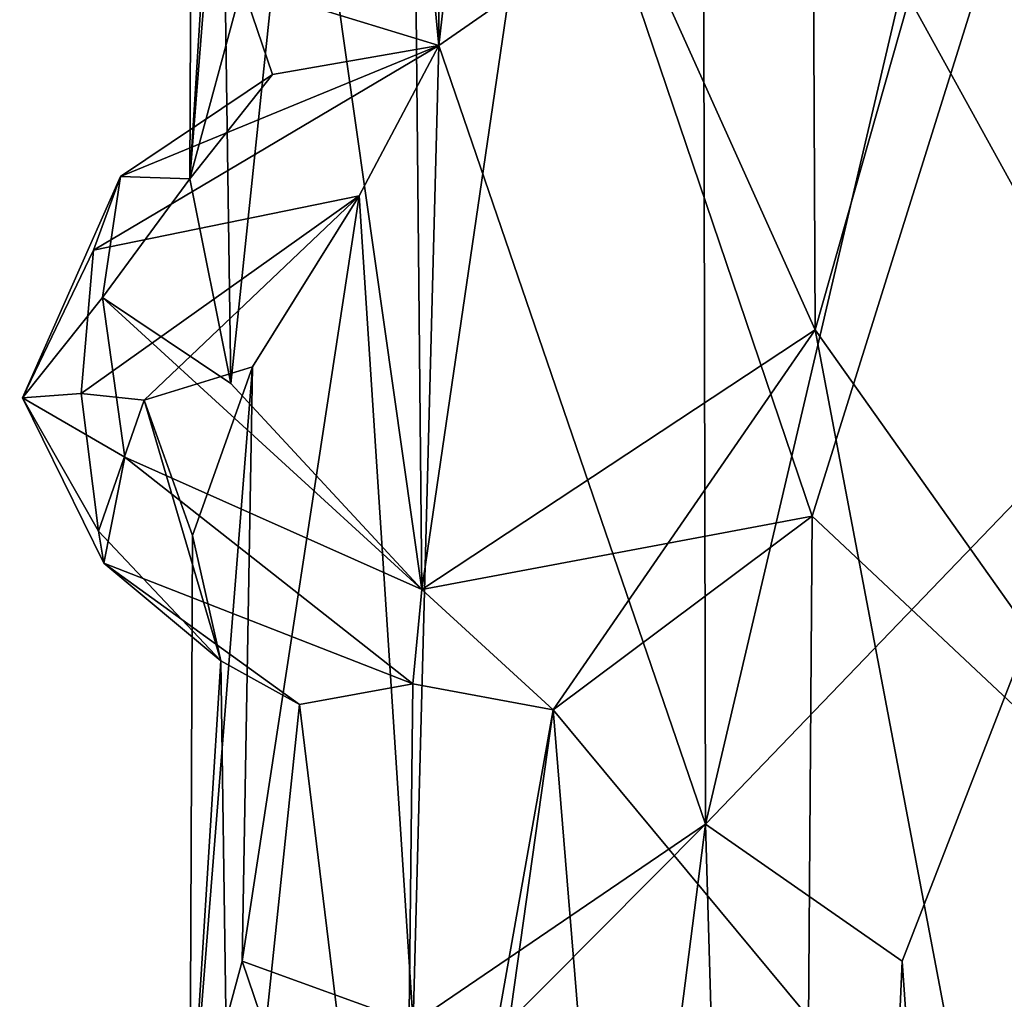
# Model space of a CAD drawing. Units: inches. Extents: x -14.8 to 14.8, y -14 to 8.6.
# Drawn here: x 12.1 to 12.5, y -6.8 to -6.4 of the extents above; entities that cross this region are included whole.
import ezdxf

# ---------------------------------------------------------------- set-up
doc = ezdxf.new("R2010")
doc.units = ezdxf.units.IN
doc.header["$MEASUREMENT"] = 0
for name, color, linetype in [('TABLE-SUPPORT', 6, 'Continuous'), ('TABLE-TOP', 6, 'Continuous'), ('TABLE-TRAY', 6, 'Continuous')]:
    doc.layers.add(name, color=color, linetype=linetype)

msp = doc.modelspace()

# ---------------------------------------------------------------- linework, layer by layer
at = {"layer": 'TABLE-SUPPORT'}
for points in [[(12.23937, -6.04036, 7.69387), (12.23937, -6.04036, 7.69387), (12.27468, -6.40666, 7.72288), (12.27416, -5.97328, 7.72223)], [(12.27416, -5.97328, 7.72223), (12.27416, -5.97328, 7.72223), (12.27468, -6.40666, 7.72288), (12.39218, -6.32524, 7.78534)], [(12.23937, -6.04036, 20.72306), (12.23937, -6.04036, 20.72306), (12.27469, -6.40665, 20.75207), (12.32304, -5.98235, 20.78482)], [(12.23937, -6.04036, 20.72306), (12.23937, -6.04036, 20.72306), (12.27469, -6.40665, 20.75207), (12.32304, -5.98235, 20.78482)], [(12.32304, -5.98235, 20.78482), (12.32304, -5.98235, 20.78482), (12.27469, -6.40665, 20.75207), (12.39218, -6.32522, 20.81453)], [(12.32304, -5.98235, 20.78482), (12.32304, -5.98235, 20.78482), (12.27469, -6.40665, 20.75207), (12.39218, -6.32522, 20.81453)], [(12.23937, -6.04036, 20.72306), (12.23937, -6.04036, 20.72306), (12.18747, -6.37988, 20.62697), (12.27469, -6.40665, 20.75207)], [(12.23937, -6.04036, 20.72306), (12.23937, -6.04036, 20.72306), (12.18747, -6.37988, 20.62697), (12.27469, -6.40665, 20.75207)], [(12.23937, -6.04036, 7.69387), (12.23937, -6.04036, 7.69387), (12.18747, -6.37988, 7.59778), (12.27468, -6.40666, 7.72288)], [(12.57502, -6.05975, 7.78452), (12.57502, -6.05975, 7.78452), (12.48032, -6.37988, 7.79681), (12.57886, -6.55891, 7.78247)], [(12.57503, -6.05976, 20.81371), (12.57503, -6.05976, 20.81371), (12.48032, -6.37988, 20.82599), (12.57886, -6.55891, 20.81166)], [(12.57502, -6.05976, 20.81371), (12.57502, -6.05976, 20.81371), (12.48032, -6.37988, 20.82599), (12.57886, -6.55891, 20.81166)], [(12.19205, -6.11622, 7.60976), (12.19205, -6.11622, 7.60976), (12.16417, -6.46586, 7.51621), (12.18747, -6.37988, 7.59778)], [(12.16535, -6.19103, 7.48184), (12.16535, -6.19103, 7.48184), (12.16417, -6.46586, 7.51621), (12.19205, -6.11622, 7.60976)], [(12.19205, -6.11623, 20.63895), (12.19205, -6.11623, 20.63895), (12.16417, -6.46586, 20.5454), (12.18747, -6.37988, 20.62697)], [(12.16535, -6.19103, 20.51103), (12.16535, -6.19103, 20.51103), (12.16417, -6.46586, 20.5454), (12.19205, -6.11623, 20.63895)], [(12.19205, -6.11623, 20.63895), (12.19205, -6.11623, 20.63895), (12.16417, -6.46586, 20.5454), (12.18747, -6.37988, 20.62697)], [(12.16535, -6.19103, 20.51103), (12.16535, -6.19103, 20.51103), (12.16417, -6.46586, 20.5454), (12.19205, -6.11623, 20.63895)], [(12.43989, -6.14567, 7.16722), (12.43989, -6.14567, 7.16722), (12.44165, -6.53293, 7.16725), (12.32281, -6.2685, 7.209)], [(12.55168, -6.14514, 7.17474), (12.55168, -6.14514, 7.17474), (12.44165, -6.53293, 7.16725), (12.43989, -6.14567, 7.16722)], [(12.55168, -6.14514, 7.17474), (12.55168, -6.14514, 7.17474), (12.55642, -6.69479, 7.17582), (12.44165, -6.53293, 7.16725)], [(12.17798, -6.24668, 20.42039), (12.17798, -6.24668, 20.42039), (12.16417, -6.46586, 20.5454), (12.16535, -6.19103, 20.51103)], [(12.17798, -6.24668, 20.42039), (12.17798, -6.24668, 20.42039), (12.16417, -6.46586, 20.5454), (12.16535, -6.19103, 20.51103)], [(12.17798, -6.24668, 7.3912), (12.17798, -6.24668, 7.3912), (12.16417, -6.46586, 7.51621), (12.16535, -6.19103, 7.48184)], [(12.16417, -6.46586, 20.5454), (12.16417, -6.46586, 20.5454), (12.17798, -6.24668, 20.42039), (12.18233, -6.55663, 20.40496)], [(12.16417, -6.46586, 20.5454), (12.16417, -6.46586, 20.5454), (12.17798, -6.24668, 20.42039), (12.18233, -6.55663, 20.40496)], [(12.16417, -6.46586, 7.51621), (12.16417, -6.46586, 7.51621), (12.17798, -6.24668, 7.3912), (12.18233, -6.55663, 7.37577)], [(12.17798, -6.24668, 20.42039), (12.17798, -6.24668, 20.42039), (12.2128, -6.26597, 20.34446), (12.18233, -6.55663, 20.40496)], [(12.17798, -6.24668, 20.42039), (12.17798, -6.24668, 20.42039), (12.2128, -6.26597, 20.34446), (12.18233, -6.55663, 20.40496)], [(12.17798, -6.24668, 7.3912), (12.17798, -6.24668, 7.3912), (12.2128, -6.26597, 7.31527), (12.18233, -6.55663, 7.37577)], [(12.2128, -6.26597, 20.34446), (12.2128, -6.26597, 20.34446), (12.26334, -6.25656, 20.27641), (12.26718, -6.64814, 20.27678)], [(12.2128, -6.26597, 20.34446), (12.2128, -6.26597, 20.34446), (12.26334, -6.25656, 20.27641), (12.26717, -6.64814, 20.27678)], [(12.2128, -6.26597, 7.31527), (12.2128, -6.26597, 7.31527), (12.26334, -6.25656, 7.24722), (12.26718, -6.64814, 7.24758)], [(12.26718, -6.64814, 20.27678), (12.26718, -6.64814, 20.27678), (12.26334, -6.25656, 20.27641), (12.32279, -6.26848, 20.2382)], [(12.26717, -6.64814, 20.27678), (12.26717, -6.64814, 20.27678), (12.26334, -6.25656, 20.27641), (12.32279, -6.26848, 20.2382)], [(12.26718, -6.64814, 7.24758), (12.26718, -6.64814, 7.24758), (12.26334, -6.25656, 7.24722), (12.32281, -6.2685, 7.209)], [(12.18233, -6.55663, 20.40496), (12.18233, -6.55663, 20.40496), (12.2128, -6.26597, 20.34446), (12.26718, -6.64814, 20.27678)], [(12.18233, -6.55663, 20.40496), (12.18233, -6.55663, 20.40496), (12.2128, -6.26597, 20.34446), (12.26717, -6.64814, 20.27678)], [(12.18233, -6.55663, 7.37577), (12.18233, -6.55663, 7.37577), (12.2128, -6.26597, 7.31527), (12.26718, -6.64814, 7.24758)], [(12.26717, -6.64814, 20.27678), (12.26717, -6.64814, 20.27678), (12.32279, -6.26848, 20.2382), (12.44035, -6.61556, 20.19652)], [(12.26718, -6.64814, 20.27678), (12.26718, -6.64814, 20.27678), (12.32279, -6.26848, 20.2382), (12.44035, -6.61556, 20.19652)], [(12.26718, -6.64814, 7.24758), (12.26718, -6.64814, 7.24758), (12.32281, -6.2685, 7.209), (12.44165, -6.53293, 7.16725)], [(12.44035, -6.61556, 20.19652), (12.44035, -6.61556, 20.19652), (12.32279, -6.26848, 20.2382), (12.53357, -6.31795, 20.19754)], [(12.44035, -6.61556, 20.19652), (12.44035, -6.61556, 20.19652), (12.32279, -6.26848, 20.2382), (12.53357, -6.31795, 20.19754)], [(12.53357, -6.31795, 20.19754), (12.53357, -6.31795, 20.19754), (12.55412, -6.72228, 20.20451), (12.44035, -6.61556, 20.19652)], [(12.53357, -6.31795, 20.19754), (12.53357, -6.31795, 20.19754), (12.55412, -6.72228, 20.20451), (12.44035, -6.61556, 20.19652)], [(12.39305, -6.75226, 7.78557), (12.39305, -6.75226, 7.78557), (12.39218, -6.32524, 7.78534), (12.27468, -6.40666, 7.72288)], [(12.39305, -6.75226, 20.81476), (12.39305, -6.75226, 20.81476), (12.39218, -6.32522, 20.81453), (12.27469, -6.40665, 20.75207)], [(12.39305, -6.75226, 20.81476), (12.39305, -6.75226, 20.81476), (12.39218, -6.32522, 20.81453), (12.27469, -6.40665, 20.75207)], [(12.48032, -6.37988, 20.82599), (12.48032, -6.37988, 20.82599), (12.39218, -6.32522, 20.81453), (12.39305, -6.75226, 20.81476)], [(12.48032, -6.37988, 20.82599), (12.48032, -6.37988, 20.82599), (12.39218, -6.32522, 20.81453), (12.39305, -6.75226, 20.81476)], [(12.48032, -6.37988, 7.79681), (12.48032, -6.37988, 7.79681), (12.39218, -6.32524, 7.78534), (12.39305, -6.75226, 7.78557)], [(12.16417, -6.46586, 20.5454), (12.16417, -6.46586, 20.5454), (12.20087, -6.41953, 20.65633), (12.18747, -6.37988, 20.62697)], [(12.16417, -6.46586, 20.5454), (12.16417, -6.46586, 20.5454), (12.20087, -6.41953, 20.65633), (12.18747, -6.37988, 20.62697)], [(12.16417, -6.46586, 7.51621), (12.16417, -6.46586, 7.51621), (12.20087, -6.41953, 7.62714), (12.18747, -6.37988, 7.59778)], [(12.18747, -6.37988, 20.62697), (12.18747, -6.37988, 20.62697), (12.20087, -6.41953, 20.65633), (12.27469, -6.40665, 20.75207)], [(12.18747, -6.37988, 20.62697), (12.18747, -6.37988, 20.62697), (12.20087, -6.41953, 20.65633), (12.27469, -6.40665, 20.75207)], [(12.18747, -6.37988, 7.59778), (12.18747, -6.37988, 7.59778), (12.20087, -6.41953, 7.62714), (12.27468, -6.40666, 7.72288)], [(12.57886, -6.55891, 20.81166), (12.57886, -6.55891, 20.81166), (12.48032, -6.37988, 20.82599), (12.39305, -6.75226, 20.81476)], [(12.57886, -6.55891, 20.81166), (12.57886, -6.55891, 20.81166), (12.48032, -6.37988, 20.82599), (12.39305, -6.75226, 20.81476)], [(12.57886, -6.55891, 7.78247), (12.57886, -6.55891, 7.78247), (12.48032, -6.37988, 7.79681), (12.39305, -6.75226, 7.78557)], [(12.12142, -6.49755, 20.60833), (12.12142, -6.49755, 20.60833), (12.27469, -6.40665, 20.75207), (12.13347, -6.46475, 20.57765)], [(12.12142, -6.49755, 20.60833), (12.12142, -6.49755, 20.60833), (12.23937, -6.47343, 20.72306), (12.27469, -6.40665, 20.75207)], [(12.12142, -6.49755, 20.60833), (12.12142, -6.49755, 20.60833), (12.27469, -6.40665, 20.75207), (12.13347, -6.46475, 20.57765)], [(12.12142, -6.49755, 20.60833), (12.12142, -6.49755, 20.60833), (12.23937, -6.47343, 20.72306), (12.27469, -6.40665, 20.75207)], [(12.12142, -6.49755, 7.57914), (12.12142, -6.49755, 7.57914), (12.27468, -6.40666, 7.72288), (12.13347, -6.46475, 7.54846)], [(12.12142, -6.49755, 7.57914), (12.12142, -6.49755, 7.57914), (12.23937, -6.47343, 7.69387), (12.27468, -6.40666, 7.72288)], [(12.13347, -6.46475, 20.57765), (12.13347, -6.46475, 20.57765), (12.27469, -6.40665, 20.75207), (12.20087, -6.41953, 20.65633)], [(12.13347, -6.46475, 20.57765), (12.13347, -6.46475, 20.57765), (12.27469, -6.40665, 20.75207), (12.20087, -6.41953, 20.65633)], [(12.13347, -6.46475, 7.54846), (12.13347, -6.46475, 7.54846), (12.27468, -6.40666, 7.72288), (12.20087, -6.41953, 7.62714)], [(12.23937, -6.47343, 20.72306), (12.23937, -6.47343, 20.72306), (12.26327, -6.84053, 20.74141), (12.27469, -6.40665, 20.75207)], [(12.23937, -6.47343, 20.72306), (12.23937, -6.47343, 20.72306), (12.26327, -6.84053, 20.74141), (12.27469, -6.40665, 20.75207)], [(12.23937, -6.47343, 7.69387), (12.23937, -6.47343, 7.69387), (12.26328, -6.84052, 7.71223), (12.27468, -6.40666, 7.72288)], [(12.27469, -6.40665, 20.75207), (12.27469, -6.40665, 20.75207), (12.26327, -6.84053, 20.74141), (12.39305, -6.75226, 20.81476)], [(12.27469, -6.40665, 20.75207), (12.27469, -6.40665, 20.75207), (12.26327, -6.84053, 20.74141), (12.39305, -6.75226, 20.81476)], [(12.27468, -6.40666, 7.72288), (12.27468, -6.40666, 7.72288), (12.26328, -6.84052, 7.71223), (12.39305, -6.75226, 7.78557)], [(12.20087, -6.41953, 20.65633), (12.20087, -6.41953, 20.65633), (12.16417, -6.46586, 20.5454), (12.13347, -6.46475, 20.57765)], [(12.20087, -6.41953, 20.65633), (12.20087, -6.41953, 20.65633), (12.16417, -6.46586, 20.5454), (12.13347, -6.46475, 20.57765)], [(12.20087, -6.41953, 7.62714), (12.20087, -6.41953, 7.62714), (12.16417, -6.46586, 7.51621), (12.13347, -6.46475, 7.54846)], [(12.13347, -6.46475, 20.57765), (12.13347, -6.46475, 20.57765), (12.12549, -6.51849, 20.46624), (12.09, -6.56297, 20.49983)], [(12.09, -6.56297, 20.49983), (12.09, -6.56297, 20.49983), (12.12142, -6.49755, 20.60833), (12.13347, -6.46475, 20.57765)], [(12.13347, -6.46475, 20.57765), (12.13347, -6.46475, 20.57765), (12.12549, -6.51849, 20.46624), (12.09, -6.56297, 20.49983)], [(12.09, -6.56297, 20.49983), (12.09, -6.56297, 20.49983), (12.12142, -6.49755, 20.60833), (12.13347, -6.46475, 20.57765)], [(12.13347, -6.46475, 7.54846), (12.13347, -6.46475, 7.54846), (12.12549, -6.51849, 7.43705), (12.09, -6.56297, 7.47065)], [(12.09, -6.56297, 7.47065), (12.09, -6.56297, 7.47065), (12.12142, -6.49755, 7.57914), (12.13347, -6.46475, 7.54846)], [(12.12549, -6.51849, 20.46624), (12.12549, -6.51849, 20.46624), (12.13347, -6.46475, 20.57765), (12.16417, -6.46586, 20.5454)], [(12.12549, -6.51849, 20.46624), (12.12549, -6.51849, 20.46624), (12.13347, -6.46475, 20.57765), (12.16417, -6.46586, 20.5454)], [(12.12549, -6.51849, 7.43705), (12.12549, -6.51849, 7.43705), (12.13347, -6.46475, 7.54846), (12.16417, -6.46586, 7.51621)], [(12.16417, -6.46586, 20.5454), (12.16417, -6.46586, 20.5454), (12.18233, -6.55663, 20.40496), (12.12549, -6.51849, 20.46624)], [(12.16417, -6.46586, 20.5454), (12.16417, -6.46586, 20.5454), (12.18233, -6.55663, 20.40496), (12.12549, -6.51849, 20.46624)], [(12.16417, -6.46586, 7.51621), (12.16417, -6.46586, 7.51621), (12.18233, -6.55663, 7.37577), (12.12549, -6.51849, 7.43705)], [(12.11597, -6.56109, 20.58728), (12.11597, -6.56109, 20.58728), (12.23937, -6.47343, 20.72306), (12.12142, -6.49755, 20.60833)], [(12.23937, -6.47343, 20.72306), (12.23937, -6.47343, 20.72306), (12.11597, -6.56109, 20.58728), (12.14386, -6.56407, 20.60858)], [(12.11597, -6.56109, 20.58728), (12.11597, -6.56109, 20.58728), (12.23937, -6.47343, 20.72306), (12.12142, -6.49755, 20.60833)], [(12.23937, -6.47343, 20.72306), (12.23937, -6.47343, 20.72306), (12.11597, -6.56109, 20.58728), (12.14386, -6.56407, 20.60858)], [(12.11597, -6.5611, 7.55809), (12.11597, -6.5611, 7.55809), (12.23937, -6.47343, 7.69387), (12.12142, -6.49755, 7.57914)], [(12.23937, -6.47343, 7.69387), (12.23937, -6.47343, 7.69387), (12.11597, -6.5611, 7.55809), (12.14386, -6.56407, 7.5794)], [(12.19205, -6.5493, 20.63895), (12.19205, -6.5493, 20.63895), (12.23937, -6.47343, 20.72306), (12.14386, -6.56407, 20.60858)], [(12.19205, -6.5493, 20.63895), (12.19205, -6.5493, 20.63895), (12.23937, -6.47343, 20.72306), (12.14386, -6.56407, 20.60858)], [(12.19205, -6.5493, 7.60976), (12.19205, -6.5493, 7.60976), (12.23937, -6.47343, 7.69387), (12.14386, -6.56407, 7.5794)], [(12.19205, -6.5493, 20.63895), (12.19205, -6.5493, 20.63895), (12.18747, -6.81296, 20.62697), (12.23937, -6.47343, 20.72306)], [(12.23937, -6.47343, 20.72306), (12.23937, -6.47343, 20.72306), (12.18747, -6.81296, 20.62697), (12.26327, -6.84053, 20.74141)], [(12.19205, -6.5493, 20.63895), (12.19205, -6.5493, 20.63895), (12.18747, -6.81296, 20.62697), (12.23937, -6.47343, 20.72306)], [(12.23937, -6.47343, 20.72306), (12.23937, -6.47343, 20.72306), (12.18747, -6.81296, 20.62697), (12.26327, -6.84053, 20.74141)], [(12.19205, -6.5493, 7.60976), (12.19205, -6.5493, 7.60976), (12.18747, -6.81296, 7.59778), (12.23937, -6.47343, 7.69387)], [(12.23937, -6.47343, 7.69387), (12.23937, -6.47343, 7.69387), (12.18747, -6.81296, 7.59778), (12.26328, -6.84052, 7.71223)], [(12.09, -6.56297, 20.49983), (12.09, -6.56297, 20.49983), (12.11597, -6.56109, 20.58728), (12.12142, -6.49755, 20.60833)], [(12.09, -6.56297, 20.49983), (12.09, -6.56297, 20.49983), (12.11597, -6.56109, 20.58728), (12.12142, -6.49755, 20.60833)], [(12.09, -6.56297, 7.47065), (12.09, -6.56297, 7.47065), (12.11597, -6.5611, 7.55809), (12.12142, -6.49755, 7.57914)], [(12.09, -6.56297, 20.49983), (12.09, -6.56297, 20.49983), (12.12549, -6.51849, 20.46624), (12.13528, -6.58929, 20.39049)], [(12.09, -6.56297, 20.49983), (12.09, -6.56297, 20.49983), (12.12549, -6.51849, 20.46624), (12.13528, -6.58929, 20.39049)], [(12.09, -6.56297, 7.47065), (12.09, -6.56297, 7.47065), (12.12549, -6.51849, 7.43705), (12.13528, -6.58929, 7.36131)], [(12.12549, -6.51849, 20.46624), (12.12549, -6.51849, 20.46624), (12.26718, -6.64814, 20.27678), (12.13528, -6.58929, 20.39049)], [(12.12549, -6.51849, 20.46624), (12.12549, -6.51849, 20.46624), (12.18233, -6.55663, 20.40496), (12.26718, -6.64814, 20.27678)], [(12.12549, -6.51849, 20.46624), (12.12549, -6.51849, 20.46624), (12.26717, -6.64814, 20.27678), (12.13528, -6.58929, 20.39049)], [(12.12549, -6.51849, 20.46624), (12.12549, -6.51849, 20.46624), (12.18233, -6.55663, 20.40496), (12.26717, -6.64814, 20.27678)], [(12.12549, -6.51849, 7.43705), (12.12549, -6.51849, 7.43705), (12.26718, -6.64814, 7.24758), (12.13528, -6.58929, 7.36131)], [(12.12549, -6.51849, 7.43705), (12.12549, -6.51849, 7.43705), (12.18233, -6.55663, 7.37577), (12.26718, -6.64814, 7.24758)], [(12.26718, -6.64814, 7.24758), (12.26718, -6.64814, 7.24758), (12.44165, -6.53293, 7.16725), (12.32541, -6.70142, 7.20766)], [(12.44165, -6.53293, 7.16725), (12.44165, -6.53293, 7.16725), (12.51759, -6.93285, 7.16819), (12.32541, -6.70142, 7.20766)], [(12.55642, -6.69479, 7.17582), (12.55642, -6.69479, 7.17582), (12.51759, -6.93285, 7.16819), (12.44165, -6.53293, 7.16725)], [(12.16535, -6.6241, 20.51103), (12.16535, -6.6241, 20.51103), (12.19205, -6.5493, 20.63895), (12.14386, -6.56407, 20.60858)], [(12.16535, -6.6241, 20.51103), (12.16535, -6.6241, 20.51103), (12.19205, -6.5493, 20.63895), (12.14386, -6.56407, 20.60858)], [(12.16535, -6.6241, 7.48184), (12.16535, -6.6241, 7.48184), (12.19205, -6.5493, 7.60976), (12.14386, -6.56407, 7.5794)], [(12.19205, -6.5493, 20.63895), (12.19205, -6.5493, 20.63895), (12.16417, -6.89893, 20.5454), (12.18747, -6.81296, 20.62697)], [(12.16535, -6.6241, 20.51103), (12.16535, -6.6241, 20.51103), (12.16417, -6.89893, 20.5454), (12.19205, -6.5493, 20.63895)], [(12.19205, -6.5493, 20.63895), (12.19205, -6.5493, 20.63895), (12.16417, -6.89893, 20.5454), (12.18747, -6.81296, 20.62697)], [(12.16535, -6.6241, 20.51103), (12.16535, -6.6241, 20.51103), (12.16417, -6.89893, 20.5454), (12.19205, -6.5493, 20.63895)], [(12.19205, -6.5493, 7.60976), (12.19205, -6.5493, 7.60976), (12.16417, -6.89893, 7.51621), (12.18747, -6.81296, 7.59778)], [(12.16535, -6.6241, 7.48184), (12.16535, -6.6241, 7.48184), (12.16417, -6.89893, 7.51621), (12.19205, -6.5493, 7.60976)], [(12.11597, -6.56109, 20.58728), (12.11597, -6.56109, 20.58728), (12.09, -6.56297, 20.49983), (12.12362, -6.62221, 20.50738)], [(12.11597, -6.56109, 20.58728), (12.11597, -6.56109, 20.58728), (12.09, -6.56297, 20.49983), (12.12362, -6.62221, 20.50738)], [(12.11597, -6.5611, 7.55809), (12.11597, -6.5611, 7.55809), (12.09, -6.56297, 7.47065), (12.12362, -6.62221, 7.47819)], [(12.11597, -6.56109, 20.58728), (12.11597, -6.56109, 20.58728), (12.12362, -6.62221, 20.50738), (12.14386, -6.56407, 20.60858)], [(12.11597, -6.56109, 20.58728), (12.11597, -6.56109, 20.58728), (12.12362, -6.62221, 20.50738), (12.14386, -6.56407, 20.60858)], [(12.11597, -6.5611, 7.55809), (12.11597, -6.5611, 7.55809), (12.12362, -6.62221, 7.47819), (12.14386, -6.56407, 7.5794)], [(12.39305, -6.75226, 20.81476), (12.39305, -6.75226, 20.81476), (12.48032, -6.81296, 20.82599), (12.57886, -6.55891, 20.81166)], [(12.39305, -6.75226, 20.81476), (12.39305, -6.75226, 20.81476), (12.48032, -6.81296, 20.82599), (12.57886, -6.55891, 20.81166)], [(12.39305, -6.75226, 7.78557), (12.39305, -6.75226, 7.78557), (12.48032, -6.81296, 7.79681), (12.57886, -6.55891, 7.78247)], [(12.57886, -6.55891, 20.81166), (12.57886, -6.55891, 20.81166), (12.48032, -6.81296, 20.82599), (12.56258, -7.99051, 20.81742)], [(12.57886, -6.55891, 20.81166), (12.57886, -6.55891, 20.81166), (12.48032, -6.81296, 20.82599), (12.56258, -7.99051, 20.81742)], [(12.57886, -6.55891, 7.78247), (12.57886, -6.55891, 7.78247), (12.48032, -6.81296, 7.79681), (12.56258, -7.99051, 7.78823)], [(12.13528, -6.58929, 20.39049), (12.13528, -6.58929, 20.39049), (12.12601, -6.63639, 20.4253), (12.09, -6.56297, 20.49983)], [(12.09, -6.56297, 20.49983), (12.09, -6.56297, 20.49983), (12.12601, -6.63639, 20.4253), (12.12362, -6.62221, 20.50738)], [(12.13528, -6.58929, 20.39049), (12.13528, -6.58929, 20.39049), (12.12601, -6.63639, 20.4253), (12.09, -6.56297, 20.49983)], [(12.09, -6.56297, 20.49983), (12.09, -6.56297, 20.49983), (12.12601, -6.63639, 20.4253), (12.12362, -6.62221, 20.50738)], [(12.13528, -6.58929, 7.36131), (12.13528, -6.58929, 7.36131), (12.12601, -6.63639, 7.3961), (12.09, -6.56297, 7.47065)], [(12.09, -6.56297, 7.47065), (12.09, -6.56297, 7.47065), (12.12601, -6.63639, 7.3961), (12.12362, -6.62221, 7.47819)], [(12.12362, -6.62221, 20.50738), (12.12362, -6.62221, 20.50738), (12.17798, -6.67975, 20.42039), (12.14386, -6.56407, 20.60858)], [(12.12362, -6.62221, 20.50738), (12.12362, -6.62221, 20.50738), (12.17798, -6.67975, 20.42039), (12.14386, -6.56407, 20.60858)], [(12.12362, -6.62221, 7.47819), (12.12362, -6.62221, 7.47819), (12.17798, -6.67975, 7.3912), (12.14386, -6.56407, 7.5794)], [(12.17798, -6.67975, 20.42039), (12.17798, -6.67975, 20.42039), (12.16535, -6.6241, 20.51103), (12.14386, -6.56407, 20.60858)], [(12.17798, -6.67975, 20.42039), (12.17798, -6.67975, 20.42039), (12.16535, -6.6241, 20.51103), (12.14386, -6.56407, 20.60858)], [(12.17798, -6.67975, 7.3912), (12.17798, -6.67975, 7.3912), (12.16535, -6.6241, 7.48184), (12.14386, -6.56407, 7.5794)], [(12.26308, -6.6899, 20.27698), (12.26308, -6.6899, 20.27698), (12.12601, -6.63639, 20.4253), (12.13528, -6.58929, 20.39049)], [(12.26308, -6.6899, 20.27698), (12.26308, -6.6899, 20.27698), (12.12601, -6.63639, 20.4253), (12.13528, -6.58929, 20.39049)], [(12.26308, -6.68991, 7.24779), (12.26308, -6.68991, 7.24779), (12.12601, -6.63639, 7.3961), (12.13528, -6.58929, 7.36131)], [(12.13528, -6.58929, 20.39049), (12.13528, -6.58929, 20.39049), (12.26718, -6.64814, 20.27678), (12.26308, -6.6899, 20.27698)], [(12.13528, -6.58929, 20.39049), (12.13528, -6.58929, 20.39049), (12.26717, -6.64814, 20.27678), (12.26308, -6.6899, 20.27698)], [(12.13528, -6.58929, 7.36131), (12.13528, -6.58929, 7.36131), (12.26718, -6.64814, 7.24758), (12.26308, -6.68991, 7.24779)], [(12.26717, -6.64814, 20.27678), (12.26717, -6.64814, 20.27678), (12.44035, -6.61556, 20.19652), (12.32541, -6.7014, 20.23686)], [(12.26718, -6.64814, 20.27678), (12.26718, -6.64814, 20.27678), (12.44035, -6.61556, 20.19652), (12.32541, -6.7014, 20.23686)], [(12.32541, -6.7014, 20.23686), (12.32541, -6.7014, 20.23686), (12.44035, -6.61556, 20.19652), (12.43044, -7.9843, 20.19724)], [(12.32541, -6.7014, 20.23686), (12.32541, -6.7014, 20.23686), (12.44035, -6.61556, 20.19652), (12.43044, -7.9843, 20.19724)], [(12.43044, -7.9843, 20.19724), (12.43044, -7.9843, 20.19724), (12.44035, -6.61556, 20.19652), (12.55412, -6.72228, 20.20451)], [(12.43044, -7.9843, 20.19724), (12.43044, -7.9843, 20.19724), (12.44035, -6.61556, 20.19652), (12.55412, -6.72228, 20.20451)], [(12.12362, -6.62221, 20.50738), (12.12362, -6.62221, 20.50738), (12.12601, -6.63639, 20.4253), (12.17798, -6.67975, 20.42039)], [(12.12362, -6.62221, 20.50738), (12.12362, -6.62221, 20.50738), (12.12601, -6.63639, 20.4253), (12.17798, -6.67975, 20.42039)], [(12.12362, -6.62221, 7.47819), (12.12362, -6.62221, 7.47819), (12.12601, -6.63639, 7.3961), (12.17798, -6.67975, 7.3912)], [(12.17798, -6.67975, 20.42039), (12.17798, -6.67975, 20.42039), (12.16417, -6.89893, 20.5454), (12.16535, -6.6241, 20.51103)], [(12.17798, -6.67975, 20.42039), (12.17798, -6.67975, 20.42039), (12.16417, -6.89893, 20.5454), (12.16535, -6.6241, 20.51103)], [(12.17798, -6.67975, 7.3912), (12.17798, -6.67975, 7.3912), (12.16417, -6.89893, 7.51621), (12.16535, -6.6241, 7.48184)], [(12.26308, -6.6899, 20.27698), (12.26308, -6.6899, 20.27698), (12.2128, -6.69904, 20.34446), (12.12601, -6.63639, 20.4253)], [(12.12601, -6.63639, 20.4253), (12.12601, -6.63639, 20.4253), (12.2128, -6.69904, 20.34446), (12.17798, -6.67975, 20.42039)], [(12.26308, -6.6899, 20.27698), (12.26308, -6.6899, 20.27698), (12.2128, -6.69904, 20.34446), (12.12601, -6.63639, 20.4253)], [(12.12601, -6.63639, 20.4253), (12.12601, -6.63639, 20.4253), (12.2128, -6.69904, 20.34446), (12.17798, -6.67975, 20.42039)], [(12.26308, -6.68991, 7.24779), (12.26308, -6.68991, 7.24779), (12.2128, -6.69904, 7.31527), (12.12601, -6.63639, 7.3961)], [(12.12601, -6.63639, 7.3961), (12.12601, -6.63639, 7.3961), (12.2128, -6.69904, 7.31527), (12.17798, -6.67975, 7.3912)], [(12.26718, -6.64814, 20.27678), (12.26718, -6.64814, 20.27678), (12.32541, -6.7014, 20.23686), (12.26308, -6.6899, 20.27698)], [(12.26717, -6.64814, 20.27678), (12.26717, -6.64814, 20.27678), (12.32541, -6.7014, 20.23686), (12.26308, -6.6899, 20.27698)], [(12.26718, -6.64814, 7.24758), (12.26718, -6.64814, 7.24758), (12.32541, -6.70142, 7.20766), (12.26308, -6.68991, 7.24779)], [(12.16417, -6.89893, 20.5454), (12.16417, -6.89893, 20.5454), (12.17798, -6.67975, 20.42039), (12.18233, -6.9897, 20.40496)], [(12.16417, -6.89893, 20.5454), (12.16417, -6.89893, 20.5454), (12.17798, -6.67975, 20.42039), (12.18233, -6.9897, 20.40496)], [(12.16417, -6.89893, 7.51621), (12.16417, -6.89893, 7.51621), (12.17798, -6.67975, 7.3912), (12.18233, -6.9897, 7.37578)], [(12.17798, -6.67975, 20.42039), (12.17798, -6.67975, 20.42039), (12.2128, -6.69904, 20.34446), (12.18233, -6.9897, 20.40496)], [(12.17798, -6.67975, 20.42039), (12.17798, -6.67975, 20.42039), (12.2128, -6.69904, 20.34446), (12.18233, -6.9897, 20.40496)], [(12.17798, -6.67975, 7.3912), (12.17798, -6.67975, 7.3912), (12.2128, -6.69904, 7.31527), (12.18233, -6.9897, 7.37578)], [(12.2128, -6.69904, 20.34446), (12.2128, -6.69904, 20.34446), (12.26308, -6.6899, 20.27698), (12.25881, -7.07613, 20.28391)], [(12.2128, -6.69904, 20.34446), (12.2128, -6.69904, 20.34446), (12.26308, -6.6899, 20.27698), (12.25881, -7.07613, 20.28391)], [(12.2128, -6.69904, 7.31527), (12.2128, -6.69904, 7.31527), (12.26308, -6.68991, 7.24779), (12.25883, -7.07614, 7.2547)], [(12.26308, -6.6899, 20.27698), (12.26308, -6.6899, 20.27698), (12.32541, -6.7014, 20.23686), (12.25881, -7.07613, 20.28391)], [(12.26308, -6.6899, 20.27698), (12.26308, -6.6899, 20.27698), (12.32541, -6.7014, 20.23686), (12.25881, -7.07613, 20.28391)], [(12.26308, -6.68991, 7.24779), (12.26308, -6.68991, 7.24779), (12.32541, -6.70142, 7.20766), (12.25883, -7.07614, 7.2547)], [(12.51759, -6.93285, 7.16819), (12.51759, -6.93285, 7.16819), (12.55642, -6.69479, 7.17582), (12.68911, -7.64417, 7.24019)], [(12.18233, -6.9897, 20.40496), (12.18233, -6.9897, 20.40496), (12.2128, -6.69904, 20.34446), (12.25881, -7.07613, 20.28391)], [(12.18233, -6.9897, 20.40496), (12.18233, -6.9897, 20.40496), (12.2128, -6.69904, 20.34446), (12.25881, -7.07613, 20.28391)], [(12.18233, -6.9897, 7.37578), (12.18233, -6.9897, 7.37578), (12.2128, -6.69904, 7.31527), (12.25883, -7.07614, 7.2547)], [(12.25881, -7.07613, 20.28391), (12.25881, -7.07613, 20.28391), (12.32541, -6.7014, 20.23686), (12.26715, -7.11584, 20.27164)], [(12.25881, -7.07613, 20.28391), (12.25881, -7.07613, 20.28391), (12.32541, -6.7014, 20.23686), (12.26715, -7.11584, 20.27164)], [(12.25883, -7.07614, 7.2547), (12.25883, -7.07614, 7.2547), (12.32541, -6.70142, 7.20766), (12.26712, -7.11583, 7.24247)], [(12.26712, -7.11583, 7.24247), (12.26712, -7.11583, 7.24247), (12.32541, -6.70142, 7.20766), (12.43042, -7.9843, 7.16806)], [(12.26715, -7.11584, 20.27164), (12.26715, -7.11584, 20.27164), (12.32541, -6.7014, 20.23686), (12.43044, -7.9843, 20.19724)], [(12.26715, -7.11584, 20.27164), (12.26715, -7.11584, 20.27164), (12.32541, -6.7014, 20.23686), (12.43044, -7.9843, 20.19724)], [(12.32541, -6.70142, 7.20766), (12.32541, -6.70142, 7.20766), (12.51759, -6.93285, 7.16819), (12.43042, -7.9843, 7.16806)], [(12.58543, -7.99771, 20.2104), (12.58543, -7.99771, 20.2104), (12.43044, -7.9843, 20.19724), (12.55412, -6.72228, 20.20451)], [(12.58543, -7.99771, 20.2104), (12.58543, -7.99771, 20.2104), (12.43044, -7.9843, 20.19724), (12.55412, -6.72228, 20.20451)], [(12.26327, -6.84053, 20.74141), (12.26327, -6.84053, 20.74141), (12.29838, -6.84751, 20.7681), (12.39305, -6.75226, 20.81476)], [(12.26327, -6.84053, 20.74141), (12.26327, -6.84053, 20.74141), (12.29837, -6.84751, 20.7681), (12.39305, -6.75226, 20.81476)], [(12.26328, -6.84052, 7.71223), (12.26328, -6.84052, 7.71223), (12.29838, -6.84751, 7.73891), (12.39305, -6.75226, 7.78557)], [(12.39305, -6.75226, 20.81476), (12.39305, -6.75226, 20.81476), (12.29838, -6.84751, 20.7681), (12.27015, -7.71308, 20.74965)], [(12.4289, -7.98389, 20.82341), (12.4289, -7.98389, 20.82341), (12.39305, -6.75226, 20.81476), (12.27015, -7.71308, 20.74965)], [(12.39305, -6.75226, 20.81476), (12.39305, -6.75226, 20.81476), (12.29837, -6.84751, 20.7681), (12.27015, -7.71308, 20.74965)], [(12.4289, -7.98389, 20.82341), (12.4289, -7.98389, 20.82341), (12.39305, -6.75226, 20.81476), (12.27015, -7.71308, 20.74965)], [(12.39305, -6.75226, 7.78557), (12.39305, -6.75226, 7.78557), (12.29838, -6.84751, 7.73891), (12.27015, -7.71309, 7.72046)], [(12.4289, -7.98389, 7.79422), (12.4289, -7.98389, 7.79422), (12.39305, -6.75226, 7.78557), (12.27015, -7.71309, 7.72046)], [(12.48032, -6.81296, 20.82599), (12.48032, -6.81296, 20.82599), (12.39305, -6.75226, 20.81476), (12.4289, -7.98389, 20.82341)], [(12.48032, -6.81296, 20.82599), (12.48032, -6.81296, 20.82599), (12.39305, -6.75226, 20.81476), (12.4289, -7.98389, 20.82341)], [(12.48032, -6.81296, 7.79681), (12.48032, -6.81296, 7.79681), (12.39305, -6.75226, 7.78557), (12.4289, -7.98389, 7.79422)], [(12.16417, -6.89893, 20.5454), (12.16417, -6.89893, 20.5454), (12.20087, -6.8526, 20.65633), (12.18747, -6.81296, 20.62697)], [(12.16417, -6.89893, 20.5454), (12.16417, -6.89893, 20.5454), (12.20087, -6.8526, 20.65633), (12.18747, -6.81296, 20.62697)], [(12.16417, -6.89893, 7.51621), (12.16417, -6.89893, 7.51621), (12.20087, -6.8526, 7.62714), (12.18747, -6.81296, 7.59778)], [(12.18747, -6.81296, 20.62697), (12.18747, -6.81296, 20.62697), (12.20087, -6.8526, 20.65633), (12.26327, -6.84053, 20.74141)], [(12.18747, -6.81296, 20.62697), (12.18747, -6.81296, 20.62697), (12.20087, -6.8526, 20.65633), (12.26327, -6.84053, 20.74141)], [(12.18747, -6.81296, 7.59778), (12.18747, -6.81296, 7.59778), (12.20087, -6.8526, 7.62714), (12.26328, -6.84052, 7.71223)], [(12.56258, -7.99051, 20.81742), (12.56258, -7.99051, 20.81742), (12.48032, -6.81296, 20.82599), (12.4289, -7.98389, 20.82341)], [(12.56258, -7.99051, 20.81742), (12.56258, -7.99051, 20.81742), (12.48032, -6.81296, 20.82599), (12.4289, -7.98389, 20.82341)], [(12.56258, -7.99051, 7.78823), (12.56258, -7.99051, 7.78823), (12.48032, -6.81296, 7.79681), (12.4289, -7.98389, 7.79422)]]:
    msp.add_3dface(points, dxfattribs=at)
at = {"layer": 'TABLE-TOP'}
for points, invisible_edges in [([(14.72441, -7.83471, 21.53394), (-14.72441, 7.83458, 21.53394), (-14.72441, -7.83471, 21.53394)], 1), ([(-14.72441, 7.83458, 20.82528), (14.72441, -7.83471, 20.82528), (-14.72441, -7.83471, 20.82528)], 1), ([(14.72441, 7.83458, 21.53394), (-14.72441, 7.83458, 21.53394), (14.72441, -7.83471, 21.53394)], 2), ([(14.72441, 7.83458, 20.82528), (14.72441, -7.83471, 20.82528), (-14.72441, 7.83458, 20.82528)], 2)]:
    msp.add_3dface(points, dxfattribs=dict(at, invisible_edges=invisible_edges))
at = {"layer": 'TABLE-TRAY', "invisible_edges": 15}
for points in [[(14.64567, 7.75584, 7.87551), (-14.64567, 7.75584, 7.87551), (14.64567, -7.75597, 7.87551)], [(14.64567, 7.75584, 7.79677), (14.64567, -7.75597, 7.79677), (-14.64567, 7.75584, 7.79677)], [(14.64567, -7.75597, 7.87551), (-14.64567, 7.75584, 7.87551), (-14.64567, -7.75597, 7.87551)], [(-14.64567, 7.75584, 7.79677), (14.64567, -7.75597, 7.79677), (-14.64567, -7.75597, 7.79677)]]:
    msp.add_3dface(points, dxfattribs=at)

doc.saveas('drawing.dxf')
